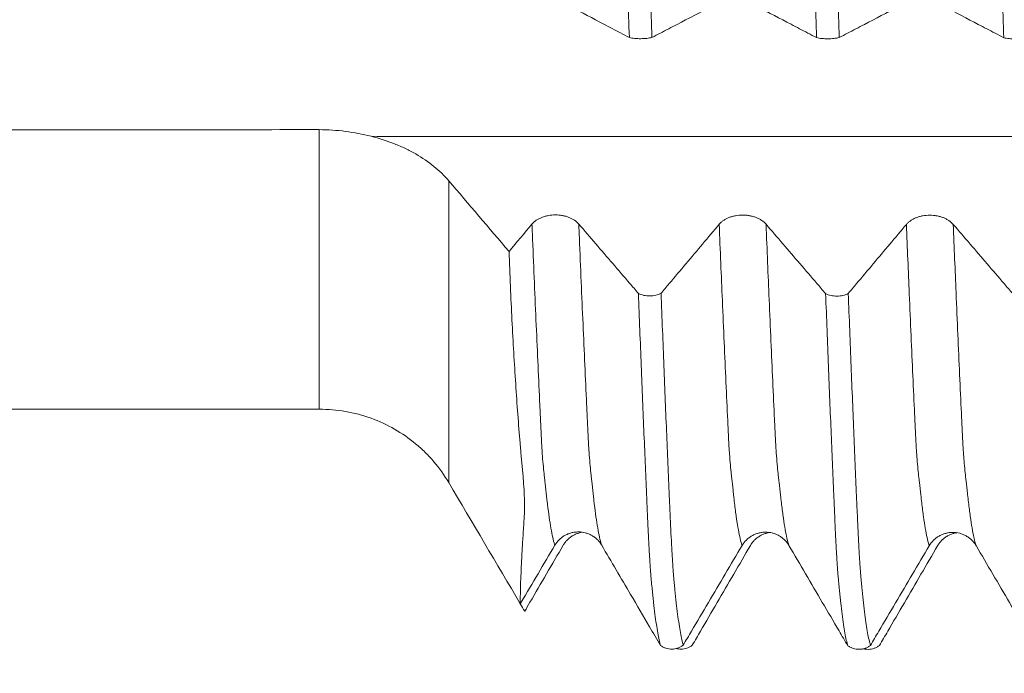
# Model space of a CAD drawing. Units: millimetres. Extents: x -42 to 80, y -82 to 36.
# Drawn here: x 38 to 46, y -8 to -3 of the extents above; entities that cross this region are included whole.
import ezdxf

# ---------------------------------------------------------------- set-up
doc = ezdxf.new("R2010")
doc.units = ezdxf.units.MM
for name, color, linetype in [('1', 4, 'Continuous'), ('2', 7, 'Continuous'), ('SK2', 7, 'Continuous')]:
    doc.layers.add(name, color=color, linetype=linetype)
doc.styles.add('iso_b_vert', font='simplex.shx')
doc.dimstyles.get("Standard").update_dxf_attribs({"dimtxt": 0.18, "dimasz": 0.18, "dimexe": 0.18, "dimexo": 0.0625, "dimgap": 0.09, "dimtad": 1, "dimzin": 0, "dimdsep": 52, "dimtxsty": 'Standard', "dimcen": 0.09, "dimadec": 0, "dimazin": 0, "dimtfac": 1, "dimtdec": 4, "dimtofl": 0, "dimtmove": 0, "dimatfit": 3, "dimfxl": 1, "dimtolj": 1, "dimtzin": 0, "dimarcsym": 0})

# ---------------------------------------------------------------- blocks, each defined once
blk = doc.blocks.new('_U3')
at = {"layer": 'SK2', "lineweight": 13}
for p, q in [((18, -7.4375), (18, -39.59623)), ((58, -9.68373), (58, -39.59623)), ((58, -37.59623), (18, -37.59623))]:
    blk.add_line(p, q, dxfattribs=at)
at = {"layer": 'SK2', "lineweight": 18}
for points in [[(18, -37.59623), (21.499998, -37.135446), (21.500002, -38.057014)], [(58, -37.59623), (54.500002, -38.057014), (54.499998, -37.135446)]]:
    blk.add_solid(points, dxfattribs=at)
at = {"layer": 'SK2', "lineweight": 18, "insert": (36.209229, -36.711115), "char_height": 3, "attachment_point": 7, "line_spacing_factor": 1.084337, "style": 'iso_b_vert'}
blk.add_mtext('\\W0.7361;40', dxfattribs=at)
blk = doc.blocks.new('_U4')
at = {"layer": '2', "lineweight": 13}
for p, q in [((24, -1.5875), (24, -28.59623)), ((58, -9.68373), (58, -28.59623)), ((58, -26.59623), (24, -26.59623))]:
    blk.add_line(p, q, dxfattribs=at)
at = {"layer": '2', "lineweight": 18}
for points in [[(24, -26.59623), (27.499998, -26.135446), (27.500002, -27.057014)], [(58, -26.59623), (54.500002, -27.057014), (54.499998, -26.135446)]]:
    blk.add_solid(points, dxfattribs=at)
at = {"layer": '2', "lineweight": 18, "insert": (39.209229, -25.711115), "char_height": 3, "attachment_point": 7, "line_spacing_factor": 1.084337, "style": 'iso_b_vert'}
blk.add_mtext('\\W0.7167;34', dxfattribs=at)

msp = doc.modelspace()

# ---------------------------------------------------------------- linework, layer by layer
at = {"layer": '1', "lineweight": 13}
for p, q in [((40.0103, -5.8002), (40.0103, -3.5595)), ((41.0495, -3.9688), (41.0495, -6.3876))]:
    msp.add_line(p, q, dxfattribs=at)
at = {"layer": '1', "lineweight": 18}
for points, knots in [([(42.4968, -2.8214), (42.493, -2.7086), (42.4893, -2.5951), (42.4818, -2.3667), (42.4743, -2.1369), (42.4668, -1.9042), (42.4593, -1.6701), (42.4556, -1.5523), (42.4481, -1.3159), (42.4444, -1.1973), (42.4372, -0.9591), (42.4336, -0.8397), (42.4281, -0.6597), (42.4262, -0.5996), (42.4235, -0.5094), (42.4225, -0.4792), (42.4205, -0.4188), (42.4196, -0.3885), (42.4169, -0.2971), (42.4152, -0.2357), (42.4124, -0.1427), (42.4114, -0.1115), (42.4094, -0.0492), (42.4084, -0.0181), (42.4056, 0.0747), (42.4038, 0.1361), (42.4003, 0.2582), (42.3985, 0.3188), (42.3957, 0.409), (42.3948, 0.4389), (42.3931, 0.4987), (42.3924, 0.5286), (42.3906, 0.5882), (42.3896, 0.6179), (42.3878, 0.6775), (42.3869, 0.7072), (42.3824, 0.8558), (42.3788, 0.9743), (42.3715, 1.2106), (42.3679, 1.3284), (42.3605, 1.5632), (42.3568, 1.68), (42.3494, 1.9121), (42.3457, 2.0274), (42.3345, 2.3713), (42.3271, 2.5977), (42.3197, 2.8213)], [0, 0, 0, 0, 0.0625, 0.0625, 0.125, 0.1875, 0.1875, 0.25, 0.25, 0.3125, 0.3125, 0.375, 0.375, 0.40625, 0.40625, 0.421875, 0.421875, 0.4375, 0.4375, 0.46875, 0.46875, 0.484375, 0.484375, 0.5, 0.5, 0.53125, 0.53125, 0.5625, 0.5625, 0.578125, 0.578125, 0.59375, 0.59375, 0.609375, 0.609375, 0.625, 0.625, 0.6875, 0.6875, 0.75, 0.75, 0.8125, 0.8125, 0.875, 0.875, 1, 1, 1, 1]), ([(42.5012, 2.8206), (42.505, 2.7078), (42.5087, 2.5942), (42.5163, 2.3657), (42.5238, 2.1358), (42.5312, 1.903), (42.5387, 1.6688), (42.5424, 1.551), (42.5498, 1.3145), (42.5535, 1.1959), (42.5609, 0.9576), (42.5645, 0.8381), (42.5691, 0.6881), (42.57, 0.6581), (42.5718, 0.598), (42.5727, 0.5679), (42.5745, 0.5077), (42.5755, 0.4775), (42.5772, 0.4171), (42.5782, 0.3868), (42.58, 0.3258), (42.5809, 0.2952), (42.5828, 0.2337), (42.5837, 0.2028), (42.5856, 0.1408), (42.5866, 0.1095), (42.5884, 0.0473), (42.5893, 0.0163), (42.592, -0.0765), (42.5938, -0.1379), (42.5975, -0.2597), (42.5994, -0.3202), (42.6016, -0.3953), (42.6021, -0.4103), (42.603, -0.4403), (42.6035, -0.4552), (42.6049, -0.5), (42.6057, -0.5298), (42.6084, -0.6191), (42.6102, -0.6786), (42.6192, -0.9756), (42.6265, -1.2117), (42.6376, -1.5637), (42.6412, -1.6803), (42.6486, -1.9122), (42.6523, -2.0275), (42.6634, -2.371), (42.6708, -2.5973), (42.6783, -2.8207)], [0, 0, 0, 0, 0.0625, 0.0625, 0.125, 0.1875, 0.1875, 0.25, 0.25, 0.3125, 0.3125, 0.375, 0.375, 0.390625, 0.390625, 0.40625, 0.40625, 0.421875, 0.421875, 0.4375, 0.4375, 0.453125, 0.453125, 0.46875, 0.46875, 0.484375, 0.484375, 0.5, 0.5, 0.53125, 0.53125, 0.5625, 0.5625, 0.570312, 0.570312, 0.578125, 0.578125, 0.59375, 0.59375, 0.625, 0.625, 0.75, 0.75, 0.8125, 0.8125, 0.875, 0.875, 1, 1, 1, 1]), ([(43.9968, -2.8221), (43.993, -2.7093), (43.9893, -2.5956), (43.9817, -2.3669), (43.978, -2.2519), (43.9705, -2.0203), (43.9667, -1.9039), (43.9593, -1.6695), (43.9556, -1.5516), (43.9482, -1.3149), (43.9446, -1.1962), (43.9372, -0.9578), (43.9333, -0.8381), (43.9289, -0.688), (43.9279, -0.6579), (43.9261, -0.5978), (43.9252, -0.5677), (43.9233, -0.5074), (43.9224, -0.4773), (43.9205, -0.4168), (43.9194, -0.3864), (43.9182, -0.3406), (43.9177, -0.3254), (43.9169, -0.2947), (43.9163, -0.2794), (43.9149, -0.2332), (43.914, -0.2023), (43.9122, -0.1402), (43.9113, -0.109), (43.9095, -0.0467), (43.9085, -0.0157), (43.9057, 0.0771), (43.9038, 0.1384), (43.9001, 0.2603), (43.8982, 0.3208), (43.8956, 0.411), (43.8949, 0.441), (43.8931, 0.5007), (43.892, 0.5305), (43.8909, 0.5752), (43.8906, 0.5901), (43.8898, 0.6199), (43.8894, 0.6348), (43.8878, 0.6794), (43.8867, 0.7091), (43.8817, 0.8575), (43.8783, 0.976), (43.8713, 1.2123), (43.8677, 1.33), (43.8568, 1.6821), (43.8495, 1.9141), (43.8347, 2.3723), (43.8271, 2.5986), (43.8196, 2.822)], [0, 0, 0, 0, 0.0625, 0.0625, 0.125, 0.125, 0.1875, 0.1875, 0.25, 0.25, 0.3125, 0.3125, 0.375, 0.375, 0.390625, 0.390625, 0.40625, 0.40625, 0.421875, 0.421875, 0.4375, 0.4375, 0.445312, 0.445312, 0.453125, 0.453125, 0.46875, 0.46875, 0.484375, 0.484375, 0.5, 0.5, 0.53125, 0.53125, 0.5625, 0.5625, 0.578125, 0.578125, 0.59375, 0.59375, 0.601562, 0.601562, 0.609375, 0.609375, 0.625, 0.625, 0.6875, 0.6875, 0.75, 0.75, 0.875, 0.875, 1, 1, 1, 1]), ([(44.0012, 2.8213), (44.005, 2.7085), (44.0087, 2.5949), (44.0162, 2.3663), (44.0238, 2.1363), (44.0312, 1.9035), (44.0387, 1.6692), (44.0424, 1.5513), (44.0535, 1.1966), (44.0608, 0.9583), (44.07, 0.6581), (44.0719, 0.598), (44.0744, 0.5077), (44.0754, 0.4776), (44.0768, 0.4322), (44.0772, 0.4171), (44.0782, 0.3867), (44.0787, 0.3715), (44.0811, 0.2952), (44.0828, 0.2337), (44.0856, 0.1407), (44.0865, 0.1094), (44.0884, 0.0472), (44.0893, 0.0161), (44.0921, -0.0766), (44.0939, -0.138), (44.0975, -0.2599), (44.0994, -0.3204), (44.1021, -0.4106), (44.103, -0.4405), (44.1044, -0.4853), (44.1048, -0.5002), (44.1057, -0.53), (44.1061, -0.5449), (44.1074, -0.5896), (44.1084, -0.6194), (44.1102, -0.6789), (44.1111, -0.7086), (44.1156, -0.8571), (44.1193, -0.9755), (44.1265, -1.2117), (44.1302, -1.3294), (44.1375, -1.5641), (44.1412, -1.6808), (44.1486, -1.9127), (44.1524, -2.028), (44.1635, -2.3716), (44.1709, -2.5979), (44.1784, -2.8214)], [0, 0, 0, 0, 0.0625, 0.0625, 0.125, 0.1875, 0.1875, 0.25, 0.25, 0.375, 0.375, 0.40625, 0.40625, 0.421875, 0.421875, 0.429687, 0.429687, 0.4375, 0.4375, 0.46875, 0.46875, 0.484375, 0.484375, 0.5, 0.5, 0.53125, 0.53125, 0.5625, 0.5625, 0.578125, 0.578125, 0.585937, 0.585937, 0.59375, 0.59375, 0.609375, 0.609375, 0.625, 0.625, 0.6875, 0.6875, 0.75, 0.75, 0.8125, 0.8125, 0.875, 0.875, 1, 1, 1, 1]), ([(45.4968, -2.8228), (45.493, -2.71), (45.4892, -2.5963), (45.4817, -2.3677), (45.4779, -2.2527), (45.4705, -2.0212), (45.4668, -1.9048), (45.4594, -1.6705), (45.4556, -1.5526), (45.4482, -1.316), (45.4445, -1.1973), (45.4371, -0.9589), (45.4333, -0.8393), (45.4289, -0.6892), (45.428, -0.6592), (45.4262, -0.599), (45.4253, -0.569), (45.4235, -0.5087), (45.4225, -0.4786), (45.4205, -0.4181), (45.4195, -0.3877), (45.4168, -0.2962), (45.415, -0.2347), (45.4123, -0.1417), (45.4113, -0.1104), (45.4094, -0.0481), (45.4085, -0.0171), (45.4057, 0.0757), (45.4038, 0.1372), (45.4002, 0.2592), (45.3985, 0.3198), (45.3961, 0.395), (45.3956, 0.41), (45.3947, 0.44), (45.3944, 0.4549), (45.3935, 0.4848), (45.3931, 0.4998), (45.3923, 0.5296), (45.3919, 0.5445), (45.3906, 0.5892), (45.3896, 0.619), (45.3877, 0.6785), (45.3869, 0.7083), (45.3826, 0.857), (45.3789, 0.9755), (45.3716, 1.2118), (45.3679, 1.3296), (45.3605, 1.5645), (45.3568, 1.6813), (45.3494, 1.9134), (45.3457, 2.0287), (45.3346, 2.3727), (45.3271, 2.5991), (45.3197, 2.8227)], [0, 0, 0, 0, 0.0625, 0.0625, 0.125, 0.125, 0.1875, 0.1875, 0.25, 0.25, 0.3125, 0.3125, 0.375, 0.375, 0.390625, 0.390625, 0.40625, 0.40625, 0.421875, 0.421875, 0.4375, 0.4375, 0.46875, 0.46875, 0.484375, 0.484375, 0.5, 0.5, 0.53125, 0.53125, 0.5625, 0.5625, 0.570313, 0.570313, 0.578125, 0.578125, 0.585938, 0.585938, 0.59375, 0.59375, 0.609375, 0.609375, 0.625, 0.625, 0.6875, 0.6875, 0.75, 0.75, 0.8125, 0.8125, 0.875, 0.875, 1, 1, 1, 1]), ([(40.0103, -2.2408), (39.3382, -2.2406), (38.6662, -2.2403), (37.6581, -2.2399), (37.322, -2.2398), (36.65, -2.2395), (36.3139, -2.2394), (35.3058, -2.24), (34.6338, -2.2413), (33.2897, -2.2471), (32.6176, -2.2515), (31.6095, -2.2622), (31.2736, -2.2666), (30.6017, -2.2771), (30.2658, -2.2833), (29.5941, -2.2984), (29.2584, -2.3073), (28.587, -2.3286), (28.2514, -2.341), (27.5805, -2.371), (27.2452, -2.3886), (26.7424, -2.4207), (26.5749, -2.4324), (26.24, -2.4582), (26.0726, -2.4724), (25.738, -2.5041), (25.5706, -2.5216), (25.3203, -2.5516), (25.237, -2.5622), (25.0707, -2.585), (24.9876, -2.5972), (24.8219, -2.6239), (24.7392, -2.6383), (24.6158, -2.6624), (24.5748, -2.6709), (24.4932, -2.6889), (24.4525, -2.6984), (24.3717, -2.719), (24.3315, -2.7301), (24.2717, -2.7485), (24.2519, -2.7549), (24.2127, -2.7685), (24.1933, -2.7757), (24.1552, -2.7911), (24.1364, -2.7993), (24.0999, -2.8173), (24.082, -2.8271), (24.0567, -2.844), (24.0484, -2.8501), (24.0331, -2.8631), (24.0259, -2.8701), (24.0166, -2.8815), (24.0138, -2.8854), (24.0088, -2.8936), (24.0066, -2.8978), (24.0031, -2.9067), (24.0019, -2.9112), (24.0004, -2.9204), (24.0002, -2.9251), (24.001, -2.9343), (24.0019, -2.9389), (24.0048, -2.9478), (24.0067, -2.9522), (24.0112, -2.9605), (24.0139, -2.9645), (24.0197, -2.9722), (24.023, -2.976), (24.0332, -2.9866), (24.0407, -2.9931), (24.0566, -3.0052), (24.065, -3.0109), (24.091, -3.0268), (24.1092, -3.0361), (24.1462, -3.0532), (24.1652, -3.061), (24.2231, -3.0829), (24.2628, -3.0956), (24.3428, -3.1187), (24.383, -3.1291), (24.4639, -3.1485), (24.5045, -3.1574), (24.5861, -3.1742), (24.627, -3.1821), (24.75, -3.2045), (24.8324, -3.2178), (24.9978, -3.2424), (25.0808, -3.2536), (25.2471, -3.2746), (25.3304, -3.2843), (25.5804, -3.3117), (25.7472, -3.3275), (26.0812, -3.3561), (26.2483, -3.3688), (26.5827, -3.3919), (26.7501, -3.4023), (27.2522, -3.4308), (27.5873, -3.4463), (28.2579, -3.4727), (28.5934, -3.4835), (29.2647, -3.5021), (29.6005, -3.5098), (30.2719, -3.5228), (30.6076, -3.5282), (31.2792, -3.5373), (31.6149, -3.541), (32.6223, -3.5503), (33.2939, -3.5541), (34.6371, -3.559), (35.3088, -3.5601), (36.3163, -3.5606), (36.6521, -3.5606), (37.3237, -3.5603), (37.6596, -3.5602), (38.667, -3.5599), (39.3387, -3.5596), (40.0103, -3.5595)], [0, 0, 0, 0, 0.0625, 0.0625, 0.09375, 0.09375, 0.125, 0.125, 0.1875, 0.1875, 0.25, 0.25, 0.28125, 0.28125, 0.3125, 0.3125, 0.34375, 0.34375, 0.375, 0.375, 0.40625, 0.40625, 0.421875, 0.421875, 0.4375, 0.4375, 0.453125, 0.453125, 0.460937, 0.460937, 0.46875, 0.46875, 0.476562, 0.476562, 0.480469, 0.480469, 0.484375, 0.484375, 0.488281, 0.488281, 0.490234, 0.490234, 0.492187, 0.492187, 0.494141, 0.494141, 0.496094, 0.496094, 0.49707, 0.49707, 0.498047, 0.498047, 0.498535, 0.498535, 0.499023, 0.499023, 0.499512, 0.499512, 0.5, 0.5, 0.500488, 0.500488, 0.500977, 0.500977, 0.501465, 0.501465, 0.501953, 0.501953, 0.50293, 0.50293, 0.503906, 0.503906, 0.505859, 0.505859, 0.507812, 0.507812, 0.511719, 0.511719, 0.515625, 0.515625, 0.519531, 0.519531, 0.523437, 0.523437, 0.53125, 0.53125, 0.539062, 0.539062, 0.546875, 0.546875, 0.5625, 0.5625, 0.578125, 0.578125, 0.59375, 0.59375, 0.625, 0.625, 0.65625, 0.65625, 0.6875, 0.6875, 0.71875, 0.71875, 0.75, 0.75, 0.8125, 0.8125, 0.875, 0.875, 0.90625, 0.90625, 0.9375, 0.9375, 1, 1, 1, 1]), ([(42.0253, -2.5736), (42.1145, -2.6205), (42.2038, -2.6674), (42.3376, -2.7378), (42.3823, -2.7612), (42.4502, -2.7969), (42.4735, -2.8091), (42.4968, -2.8214)], [0, 0, 0, 0, 0.567927, 0.567927, 0.851891, 0.851891, 1, 1, 1, 1]), ([(42.6783, -2.8207), (42.7006, -2.809), (42.7229, -2.7974), (42.7901, -2.7623), (42.8351, -2.7388), (42.9701, -2.6684), (43.06, -2.6215), (43.15, -2.5745)], [0, 0, 0, 0, 0.141657, 0.141657, 0.427771, 0.427771, 1, 1, 1, 1]), ([(43.5253, -2.5744), (43.6145, -2.6213), (43.7038, -2.6682), (43.8376, -2.7385), (43.8823, -2.762), (43.9502, -2.7977), (43.9735, -2.8099), (43.9968, -2.8221)], [0, 0, 0, 0, 0.567877, 0.567877, 0.851816, 0.851816, 1, 1, 1, 1]), ([(44.1784, -2.8214), (44.2006, -2.8098), (44.2229, -2.7982), (44.2901, -2.7631), (44.3351, -2.7396), (44.4701, -2.6692), (44.56, -2.6222), (44.65, -2.5753)], [0, 0, 0, 0, 0.141553, 0.141553, 0.427702, 0.427702, 1, 1, 1, 1]), ([(45.0253, -2.5751), (45.1145, -2.622), (45.2038, -2.6689), (45.3377, -2.7392), (45.3823, -2.7627), (45.4502, -2.7984), (45.4735, -2.8106), (45.4968, -2.8228)], [0, 0, 0, 0, 0.567938, 0.567938, 0.851907, 0.851907, 1, 1, 1, 1]), ([(42.6783, -2.8207), (42.6719, -2.8222), (42.6651, -2.8235), (42.6509, -2.8259), (42.6435, -2.8269), (42.6281, -2.8285), (42.6201, -2.8291), (42.6042, -2.83), (42.5961, -2.8302), (42.5798, -2.8303), (42.5716, -2.8301), (42.5556, -2.8294), (42.5477, -2.8288), (42.5322, -2.8273), (42.5246, -2.8264), (42.5102, -2.8241), (42.5033, -2.8228), (42.4968, -2.8214)], [0, 0, 0, 0, 0.125, 0.125, 0.25, 0.25, 0.375, 0.375, 0.5, 0.5, 0.625, 0.625, 0.75, 0.75, 0.875, 0.875, 1, 1, 1, 1]), ([(44.1784, -2.8214), (44.1719, -2.8229), (44.1651, -2.8243), (44.1509, -2.8266), (44.1435, -2.8276), (44.1281, -2.8293), (44.1202, -2.8299), (44.1043, -2.8307), (44.0962, -2.831), (44.0799, -2.831), (44.0717, -2.8309), (44.0556, -2.8301), (44.0478, -2.8296), (44.0322, -2.8281), (44.0246, -2.8271), (44.0102, -2.8249), (44.0034, -2.8236), (43.9968, -2.8221)], [0, 0, 0, 0, 0.125, 0.125, 0.25, 0.25, 0.375, 0.375, 0.5, 0.5, 0.625, 0.625, 0.75, 0.75, 0.875, 0.875, 1, 1, 1, 1]), ([(45.6784, -2.8221), (45.672, -2.8236), (45.6651, -2.8249), (45.6509, -2.8273), (45.6435, -2.8283), (45.6281, -2.8299), (45.6202, -2.8306), (45.6042, -2.8314), (45.5962, -2.8317), (45.5799, -2.8317), (45.5716, -2.8316), (45.5556, -2.8308), (45.5477, -2.8303), (45.5322, -2.8288), (45.5246, -2.8278), (45.5102, -2.8256), (45.5033, -2.8243), (45.4968, -2.8228)], [0, 0, 0, 0, 0.125, 0.125, 0.25, 0.25, 0.375, 0.375, 0.5, 0.5, 0.625, 0.625, 0.75, 0.75, 0.875, 0.875, 1, 1, 1, 1]), ([(40.0103, -3.5595), (40.0822, -3.5594), (40.1528, -3.5643), (40.292, -3.5826), (40.3604, -3.5961), (40.4277, -3.613)], [0, 0, 0, 0, 0.5, 0.5, 1, 1, 1, 1]), ([(40.4277, -3.613), (40.4933, -3.6295), (40.5558, -3.6496), (40.6451, -3.6849), (40.6741, -3.6976), (40.7165, -3.7179), (40.7305, -3.7249), (40.758, -3.7393), (40.7716, -3.7467), (40.8382, -3.7849), (40.9354, -3.8513), (41.0146, -3.9279), (41.0495, -3.9688)], [0, 0, 0, 0, 0.25, 0.25, 0.375, 0.375, 0.4375, 0.4375, 0.5, 0.5, 0.75, 1, 1, 1, 1]), ([(42.092, -4.3163), (42.0824, -4.3051), (42.0709, -4.295), (42.0509, -4.2815), (42.0437, -4.2772), (42.0286, -4.2694), (42.013, -4.2623), (41.996, -4.2566), (41.9784, -4.2517), (41.9694, -4.2496), (41.9512, -4.2463), (41.9419, -4.245), (41.9232, -4.2433), (41.9137, -4.2429), (41.8851, -4.2429), (41.8664, -4.2446), (41.8389, -4.2496), (41.8299, -4.2517), (41.8124, -4.2566), (41.804, -4.2595), (41.7877, -4.2659), (41.7798, -4.2695), (41.7647, -4.2774), (41.7506, -4.2859), (41.7382, -4.2955), (41.7267, -4.3057), (41.7215, -4.3111), (41.7167, -4.3168)], [0, 0, 0, 0, 0.125, 0.125, 0.1875, 0.1875, 0.25, 0.3125, 0.3125, 0.375, 0.375, 0.4375, 0.4375, 0.5, 0.5, 0.625, 0.625, 0.6875, 0.6875, 0.75, 0.75, 0.8125, 0.8125, 0.875, 0.9375, 0.9375, 1, 1, 1, 1]), ([(43.592, -4.3174), (43.5824, -4.3063), (43.5709, -4.2962), (43.5509, -4.2826), (43.5437, -4.2783), (43.5286, -4.2705), (43.5129, -4.2634), (43.496, -4.2578), (43.4784, -4.2528), (43.4694, -4.2507), (43.4512, -4.2474), (43.4419, -4.2462), (43.4232, -4.2445), (43.4137, -4.244), (43.3851, -4.244), (43.3664, -4.2457), (43.3389, -4.2507), (43.3298, -4.2528), (43.3124, -4.2578), (43.304, -4.2606), (43.2877, -4.267), (43.2798, -4.2706), (43.2647, -4.2785), (43.2505, -4.287), (43.2382, -4.2966), (43.2267, -4.3068), (43.2215, -4.3123), (43.2167, -4.3179)], [0, 0, 0, 0, 0.125, 0.125, 0.1875, 0.1875, 0.25, 0.3125, 0.3125, 0.375, 0.375, 0.4375, 0.4375, 0.5, 0.5, 0.625, 0.625, 0.6875, 0.6875, 0.75, 0.75, 0.8125, 0.8125, 0.875, 0.9375, 0.9375, 1, 1, 1, 1]), ([(45.092, -4.3186), (45.0824, -4.3074), (45.0709, -4.2974), (45.0509, -4.2838), (45.0437, -4.2795), (45.0286, -4.2717), (45.0129, -4.2646), (44.996, -4.2589), (44.9784, -4.254), (44.9694, -4.2519), (44.9512, -4.2486), (44.9419, -4.2473), (44.9232, -4.2456), (44.9137, -4.2452), (44.8851, -4.2452), (44.8664, -4.2469), (44.8389, -4.2519), (44.8298, -4.254), (44.8124, -4.2589), (44.804, -4.2618), (44.7877, -4.2682), (44.7798, -4.2718), (44.7647, -4.2797), (44.7505, -4.2882), (44.7382, -4.2978), (44.7267, -4.308), (44.7215, -4.3134), (44.7167, -4.319)], [0, 0, 0, 0, 0.125, 0.125, 0.1875, 0.1875, 0.25, 0.3125, 0.3125, 0.375, 0.375, 0.4375, 0.4375, 0.5, 0.5, 0.625, 0.625, 0.6875, 0.6875, 0.75, 0.75, 0.8125, 0.8125, 0.875, 0.9375, 0.9375, 1, 1, 1, 1]), ([(42.5696, -4.8726), (42.546, -4.8451), (42.5225, -4.8177), (42.4537, -4.7376), (42.4085, -4.6849), (42.2729, -4.5269), (42.1825, -4.4216), (42.092, -4.3163)], [0, 0, 0, 0, 0.148, 0.148, 0.432, 0.432, 1, 1, 1, 1]), ([(43.2167, -4.3179), (43.128, -4.4234), (43.0392, -4.529), (42.906, -4.6872), (42.8616, -4.74), (42.7952, -4.8188), (42.7732, -4.8448), (42.7513, -4.8709)], [0, 0, 0, 0, 0.572393, 0.572393, 0.858589, 0.858589, 1, 1, 1, 1]), ([(44.0696, -4.8738), (44.0461, -4.8464), (44.0225, -4.8189), (43.9537, -4.7387), (43.9085, -4.6861), (43.7729, -4.5281), (43.6825, -4.4228), (43.592, -4.3174)], [0, 0, 0, 0, 0.148158, 0.148158, 0.432106, 0.432106, 1, 1, 1, 1]), ([(44.7167, -4.319), (44.628, -4.4246), (44.5392, -4.5301), (44.406, -4.6884), (44.3616, -4.7411), (44.2952, -4.82), (44.2732, -4.8461), (44.2512, -4.8722)], [0, 0, 0, 0, 0.572243, 0.572243, 0.858364, 0.858364, 1, 1, 1, 1]), ([(45.5697, -4.8751), (45.5461, -4.8476), (45.5225, -4.8201), (45.4537, -4.7399), (45.4085, -4.6872), (45.2729, -4.5293), (45.1825, -4.4239), (45.092, -4.3186)], [0, 0, 0, 0, 0.14824, 0.14824, 0.43216, 0.43216, 1, 1, 1, 1]), ([(41.6231, -7.3601), (41.6226, -7.3243), (41.6232, -7.2796), (41.6262, -7.1724), (41.6288, -7.1099), (41.6341, -7.0029), (41.6361, -6.965), (41.6395, -6.9048), (41.6408, -6.8842), (41.6433, -6.8418), (41.6446, -6.8201), (41.6474, -6.7755), (41.6488, -6.7527), (41.6511, -6.7178), (41.6519, -6.7061), (41.6534, -6.6824), (41.6542, -6.6703), (41.6573, -6.6083), (41.6573, -6.5529), (41.6539, -6.4617), (41.6522, -6.4299), (41.6487, -6.3801), (41.6474, -6.3632), (41.6445, -6.3286), (41.6429, -6.3109), (41.6395, -6.2751), (41.6378, -6.2571), (41.6345, -6.2208), (41.6295, -6.166), (41.6247, -6.1101), (41.6152, -5.9969), (41.609, -5.9195), (41.5972, -5.7608), (41.5915, -5.6799), (41.5752, -5.4327), (41.5555, -5.0909), (41.5396, -4.7248), (41.5326, -4.5356)], [0, 0, 0, 0, 0.125, 0.125, 0.25, 0.25, 0.3125, 0.3125, 0.34375, 0.34375, 0.375, 0.375, 0.40625, 0.40625, 0.421875, 0.421875, 0.4375, 0.4375, 0.5, 0.5, 0.53125, 0.53125, 0.546875, 0.546875, 0.5625, 0.5625, 0.578125, 0.578125, 0.59375, 0.625, 0.625, 0.6875, 0.6875, 0.75, 0.75, 0.875, 1, 1, 1, 1]), ([(42.5696, -4.8726), (42.5827, -4.8792), (42.5971, -4.8842), (42.6284, -4.8911), (42.6444, -4.8927), (42.669, -4.8925), (42.6772, -4.892), (42.6931, -4.89), (42.701, -4.8886), (42.7164, -4.8849), (42.7239, -4.8827), (42.7381, -4.8774), (42.7449, -4.8743), (42.7513, -4.8709)], [0, 0, 0, 0, 0.25, 0.25, 0.5, 0.5, 0.625, 0.625, 0.75, 0.75, 0.875, 0.875, 1, 1, 1, 1]), ([(42.7467, -7.6943), (42.743, -7.6813), (42.7393, -7.6663), (42.7318, -7.6323), (42.7244, -7.5943), (42.7169, -7.5483), (42.7094, -7.4982), (42.7057, -7.4712), (42.6982, -7.4132), (42.6945, -7.3822), (42.6889, -7.333), (42.6871, -7.3161), (42.6834, -7.2813), (42.6819, -7.2636), (42.6781, -7.2268), (42.676, -7.2077), (42.6734, -7.179), (42.6725, -7.1693), (42.6711, -7.154), (42.6706, -7.1488), (42.6696, -7.1381), (42.669, -7.1325), (42.6674, -7.1154), (42.6667, -7.1038), (42.6651, -7.079), (42.6641, -7.066), (42.6622, -7.0388), (42.6613, -7.0246), (42.6595, -6.9952), (42.6585, -6.9801), (42.6558, -6.9332), (42.6538, -6.9), (42.6501, -6.8303), (42.6484, -6.7937), (42.6456, -6.7359), (42.6447, -6.7162), (42.6431, -6.6763), (42.6422, -6.656), (42.6397, -6.5952), (42.6378, -6.5542), (42.6323, -6.4301), (42.6287, -6.3459), (42.6215, -6.1745), (42.6179, -6.0873), (42.6105, -5.9098), (42.6069, -5.8197), (42.5995, -5.6371), (42.5958, -5.5446), (42.5846, -5.263), (42.577, -5.0703), (42.5696, -4.8726)], [0, 0, 0, 0, 0.0625, 0.0625, 0.125, 0.1875, 0.1875, 0.25, 0.25, 0.3125, 0.3125, 0.34375, 0.34375, 0.375, 0.375, 0.40625, 0.40625, 0.421875, 0.421875, 0.429688, 0.429688, 0.4375, 0.4375, 0.453125, 0.453125, 0.46875, 0.46875, 0.484375, 0.484375, 0.5, 0.5, 0.53125, 0.53125, 0.5625, 0.5625, 0.578125, 0.578125, 0.59375, 0.59375, 0.625, 0.625, 0.6875, 0.6875, 0.75, 0.75, 0.8125, 0.8125, 0.875, 0.875, 1, 1, 1, 1]), ([(42.7513, -4.8709), (42.7551, -4.9707), (42.7588, -5.0693), (42.7662, -5.2639), (42.77, -5.3599), (42.7774, -5.5494), (42.7811, -5.6428), (42.7886, -5.8269), (42.7924, -5.9178), (42.8035, -6.1856), (42.8109, -6.3581), (42.819, -6.5457), (42.8199, -6.5665), (42.8218, -6.6077), (42.8228, -6.6283), (42.8245, -6.6693), (42.8254, -6.6897), (42.8272, -6.7299), (42.8282, -6.7496), (42.831, -6.8072), (42.8328, -6.8439), (42.8356, -6.8962), (42.8365, -6.9132), (42.8384, -6.9461), (42.8393, -6.962), (42.8421, -7.0078), (42.8439, -7.0361), (42.8465, -7.0754), (42.8474, -7.0879), (42.8493, -7.1117), (42.8503, -7.123), (42.8521, -7.1446), (42.853, -7.1549), (42.8548, -7.1745), (42.8557, -7.184), (42.8584, -7.2125), (42.8602, -7.231), (42.8656, -7.2852), (42.8692, -7.3194), (42.8765, -7.3841), (42.8802, -7.4146), (42.8875, -7.4718), (42.8912, -7.4984), (42.8986, -7.5477), (42.9023, -7.5704), (42.9135, -7.6326), (42.9208, -7.6663), (42.9283, -7.692)], [0, 0, 0, 0, 0.0625, 0.0625, 0.125, 0.125, 0.1875, 0.1875, 0.25, 0.25, 0.375, 0.375, 0.390625, 0.390625, 0.40625, 0.40625, 0.421875, 0.421875, 0.4375, 0.4375, 0.46875, 0.46875, 0.484375, 0.484375, 0.5, 0.5, 0.53125, 0.53125, 0.546875, 0.546875, 0.5625, 0.5625, 0.578125, 0.578125, 0.59375, 0.59375, 0.625, 0.625, 0.6875, 0.6875, 0.75, 0.75, 0.8125, 0.8125, 0.875, 0.875, 1, 1, 1, 1]), ([(44.0696, -4.8738), (44.0828, -4.8804), (44.0972, -4.8854), (44.1284, -4.8923), (44.1444, -4.8939), (44.169, -4.8937), (44.1771, -4.8932), (44.1931, -4.8913), (44.2009, -4.8899), (44.2163, -4.8862), (44.2238, -4.8839), (44.238, -4.8786), (44.2447, -4.8756), (44.2512, -4.8722)], [0, 0, 0, 0, 0.25, 0.25, 0.5, 0.5, 0.625, 0.625, 0.75, 0.75, 0.875, 0.875, 1, 1, 1, 1]), ([(44.2469, -7.6963), (44.2431, -7.6832), (44.2392, -7.6682), (44.2317, -7.6341), (44.2279, -7.6151), (44.2205, -7.5731), (44.2167, -7.5501), (44.2093, -7.5), (44.2056, -7.473), (44.1981, -7.415), (44.1944, -7.3842), (44.189, -7.3349), (44.1871, -7.318), (44.1834, -7.2831), (44.1815, -7.2651), (44.1787, -7.2375), (44.1779, -7.2283), (44.1762, -7.2097), (44.1753, -7.2002), (44.1738, -7.1857), (44.1733, -7.1808), (44.1724, -7.1709), (44.172, -7.1659), (44.1706, -7.1507), (44.1695, -7.14), (44.1677, -7.1174), (44.1668, -7.1056), (44.1651, -7.0808), (44.1641, -7.0678), (44.1623, -7.0407), (44.1613, -7.0265), (44.1595, -6.9971), (44.1585, -6.9819), (44.1557, -6.935), (44.1539, -6.9019), (44.1512, -6.8496), (44.1502, -6.8317), (44.1483, -6.7949), (44.1473, -6.7759), (44.146, -6.7472), (44.1456, -6.7375), (44.1448, -6.718), (44.1444, -6.708), (44.1431, -6.678), (44.1423, -6.6578), (44.1396, -6.5968), (44.1378, -6.5559), (44.1288, -6.3491), (44.1215, -6.1776), (44.1104, -5.9112), (44.1068, -5.8211), (44.0994, -5.6385), (44.0957, -5.5459), (44.0846, -5.2644), (44.0772, -5.0716), (44.0696, -4.8738)], [0, 0, 0, 0, 0.0625, 0.0625, 0.125, 0.125, 0.1875, 0.1875, 0.25, 0.25, 0.3125, 0.3125, 0.34375, 0.34375, 0.375, 0.375, 0.390625, 0.390625, 0.40625, 0.40625, 0.414062, 0.414062, 0.421875, 0.421875, 0.4375, 0.4375, 0.453125, 0.453125, 0.46875, 0.46875, 0.484375, 0.484375, 0.5, 0.5, 0.53125, 0.53125, 0.546875, 0.546875, 0.5625, 0.5625, 0.570312, 0.570312, 0.578125, 0.578125, 0.59375, 0.59375, 0.625, 0.625, 0.75, 0.75, 0.8125, 0.8125, 0.875, 0.875, 1, 1, 1, 1]), ([(44.2512, -4.8722), (44.2549, -4.972), (44.2587, -5.0706), (44.2662, -5.2652), (44.2738, -5.4571), (44.2813, -5.6439), (44.2887, -5.8281), (44.2924, -5.919), (44.3035, -6.1869), (44.3109, -6.3595), (44.32, -6.568), (44.3218, -6.6093), (44.3241, -6.6604), (44.3245, -6.6707), (44.3254, -6.691), (44.3259, -6.7012), (44.3272, -6.7313), (44.3284, -6.7508), (44.3301, -6.7893), (44.3309, -6.8083), (44.3326, -6.8451), (44.3336, -6.863), (44.3355, -6.8978), (44.3364, -6.9149), (44.3383, -6.9478), (44.3392, -6.9636), (44.342, -7.0095), (44.3438, -7.0378), (44.3466, -7.0769), (44.3475, -7.0894), (44.3494, -7.1132), (44.3502, -7.1247), (44.3521, -7.1463), (44.353, -7.1565), (44.3547, -7.1763), (44.3556, -7.1859), (44.3575, -7.2047), (44.3584, -7.214), (44.3602, -7.2325), (44.3611, -7.2417), (44.3656, -7.2869), (44.3692, -7.3212), (44.3765, -7.386), (44.3801, -7.4165), (44.3875, -7.4737), (44.3912, -7.5003), (44.3985, -7.5497), (44.4023, -7.5723), (44.4134, -7.6345), (44.4208, -7.6681), (44.4283, -7.6939)], [0, 0, 0, 0, 0.0625, 0.0625, 0.125, 0.1875, 0.1875, 0.25, 0.25, 0.375, 0.375, 0.40625, 0.40625, 0.414063, 0.414063, 0.421875, 0.421875, 0.4375, 0.4375, 0.453125, 0.453125, 0.46875, 0.46875, 0.484375, 0.484375, 0.5, 0.5, 0.53125, 0.53125, 0.546875, 0.546875, 0.5625, 0.5625, 0.578125, 0.578125, 0.59375, 0.59375, 0.609375, 0.609375, 0.625, 0.625, 0.6875, 0.6875, 0.75, 0.75, 0.8125, 0.8125, 0.875, 0.875, 1, 1, 1, 1]), ([(40.0103, -5.8002), (39.3382, -5.8002), (38.6662, -5.8002), (37.6581, -5.8001), (37.322, -5.8001), (36.65, -5.8001), (36.3139, -5.8001), (35.3058, -5.8001), (34.6338, -5.8003), (33.2897, -5.8011), (32.6176, -5.8017), (31.6095, -5.8032), (31.2736, -5.8038), (30.6017, -5.8052), (30.2658, -5.8061), (29.5941, -5.8081), (29.2584, -5.8092), (28.587, -5.8119), (28.2514, -5.8134), (27.5805, -5.817), (27.2452, -5.819), (26.7424, -5.8225), (26.5749, -5.8238), (26.24, -5.8264), (26.0726, -5.8278), (25.738, -5.8307), (25.5706, -5.8323), (25.3203, -5.8347), (25.237, -5.8356), (25.0707, -5.8373), (24.9876, -5.8382), (24.8219, -5.84), (24.7392, -5.8409), (24.6158, -5.8424), (24.5748, -5.8429), (24.4932, -5.8438), (24.4525, -5.8443), (24.3717, -5.8453), (24.3315, -5.8458), (24.2717, -5.8465), (24.2519, -5.8468), (24.2127, -5.8473), (24.1933, -5.8475), (24.1552, -5.848), (24.1364, -5.8482), (24.0999, -5.8487), (24.082, -5.8489), (24.0567, -5.8493), (24.0484, -5.8494), (24.0331, -5.8496), (24.0259, -5.8497), (24.0166, -5.8498), (24.0138, -5.8498), (24.0088, -5.8499), (24.0066, -5.8499), (24.0031, -5.85), (24.0019, -5.85), (24.0004, -5.85), (24.0002, -5.85), (24.001, -5.85), (24.0019, -5.85), (24.0048, -5.8499), (24.0067, -5.8499), (24.0112, -5.8499), (24.0139, -5.8498), (24.0197, -5.8497), (24.023, -5.8497), (24.0332, -5.8496), (24.0407, -5.8495), (24.0566, -5.8493), (24.065, -5.8492), (24.091, -5.8488), (24.1092, -5.8486), (24.1462, -5.8481), (24.1652, -5.8479), (24.2075, -5.8473), (24.2309, -5.847), (24.2545, -5.8467)], [0, 0, 0, 0, 0.122515, 0.122515, 0.183773, 0.183773, 0.24503, 0.24503, 0.367546, 0.367546, 0.490061, 0.490061, 0.551319, 0.551319, 0.612576, 0.612576, 0.673834, 0.673834, 0.735091, 0.735091, 0.796349, 0.796349, 0.826978, 0.826978, 0.857607, 0.857607, 0.888235, 0.888235, 0.90355, 0.90355, 0.918864, 0.918864, 0.934179, 0.934179, 0.941836, 0.941836, 0.949493, 0.949493, 0.95715, 0.95715, 0.960979, 0.960979, 0.964807, 0.964807, 0.968636, 0.968636, 0.972465, 0.972465, 0.974379, 0.974379, 0.976293, 0.976293, 0.97725, 0.97725, 0.978208, 0.978208, 0.979165, 0.979165, 0.980122, 0.980122, 0.981079, 0.981079, 0.982036, 0.982036, 0.982993, 0.982993, 0.98395, 0.98395, 0.985865, 0.985865, 0.987779, 0.987779, 0.991608, 0.991608, 0.995436, 0.995436, 1, 1, 1, 1]), ([(40.0103, -5.8002), (40.0822, -5.8002), (40.1528, -5.8064), (40.292, -5.8307), (40.3604, -5.8488), (40.4277, -5.8732)], [0, 0, 0, 0, 0.5, 0.5, 1, 1, 1, 1]), ([(40.4277, -5.8732), (40.3604, -5.8487), (40.2919, -5.8307), (40.1528, -5.8064), (40.0822, -5.8002), (40.0103, -5.8002)], [0, 0, 0, 0, 0.5, 0.5, 1, 1, 1, 1]), ([(41.0495, -6.3876), (41.0146, -6.3284), (40.975, -6.273), (40.9087, -6.1953), (40.8855, -6.1704), (40.8489, -6.1344), (40.8364, -6.1226), (40.8108, -6.0995), (40.7977, -6.0882), (40.7311, -6.033), (40.6182, -5.9552), (40.4933, -5.8971), (40.4277, -5.8732)], [0, 0, 0, 0, 0.25, 0.25, 0.375, 0.375, 0.4375, 0.4375, 0.5, 0.5, 0.75, 1, 1, 1, 1]), ([(41.9, -6.8908), (41.9095, -6.8746), (41.921, -6.86), (41.941, -6.8403), (41.9482, -6.8341), (41.9632, -6.8228), (41.9788, -6.8125), (41.9957, -6.8042), (42.0133, -6.797), (42.0223, -6.794), (42.0405, -6.7891), (42.0498, -6.7873), (42.0685, -6.7848), (42.078, -6.7842), (42.1066, -6.7841), (42.1253, -6.7864), (42.1528, -6.7936), (42.1619, -6.7966), (42.1793, -6.8037), (42.1878, -6.8077), (42.2041, -6.817), (42.212, -6.8221), (42.2271, -6.8335), (42.2413, -6.8457), (42.2537, -6.8596), (42.2652, -6.8743), (42.2705, -6.8821), (42.2753, -6.8902)], [0, 0, 0, 0, 0.125, 0.125, 0.1875, 0.1875, 0.25, 0.3125, 0.3125, 0.375, 0.375, 0.4375, 0.4375, 0.5, 0.5, 0.625, 0.625, 0.6875, 0.6875, 0.75, 0.75, 0.8125, 0.8125, 0.875, 0.9375, 0.9375, 1, 1, 1, 1]), ([(42.1205, -6.7866), (42.113, -6.7878), (42.1055, -6.7894), (42.0889, -6.7937), (42.0798, -6.7968), (42.0624, -6.8039), (42.054, -6.808), (42.0376, -6.8173), (42.0298, -6.8225), (42.0147, -6.8339), (42.0005, -6.8462), (41.9882, -6.8601), (41.9767, -6.8748), (41.9714, -6.8826), (41.9667, -6.8908)], [0, 0, 0, 0, 0.118945, 0.118945, 0.265787, 0.265787, 0.41263, 0.41263, 0.559472, 0.559472, 0.706315, 0.853157, 0.853157, 1, 1, 1, 1]), ([(43.4, -6.8926), (43.4096, -6.8765), (43.421, -6.8618), (43.441, -6.8422), (43.4482, -6.836), (43.4632, -6.8246), (43.4789, -6.8143), (43.4958, -6.8061), (43.5133, -6.7989), (43.5224, -6.7958), (43.5406, -6.791), (43.5498, -6.7891), (43.5685, -6.7867), (43.5781, -6.786), (43.6066, -6.7859), (43.6253, -6.7883), (43.6528, -6.7954), (43.6619, -6.7984), (43.6794, -6.8055), (43.6878, -6.8096), (43.7042, -6.8188), (43.7121, -6.824), (43.7272, -6.8353), (43.7414, -6.8476), (43.7538, -6.8614), (43.7653, -6.8762), (43.7706, -6.884), (43.7753, -6.8921)], [0, 0, 0, 0, 0.125, 0.125, 0.1875, 0.1875, 0.25, 0.3125, 0.3125, 0.375, 0.375, 0.4375, 0.4375, 0.5, 0.5, 0.625, 0.625, 0.6875, 0.6875, 0.75, 0.75, 0.8125, 0.8125, 0.875, 0.9375, 0.9375, 1, 1, 1, 1]), ([(43.6214, -6.7886), (43.6135, -6.7897), (43.6058, -6.7913), (43.5889, -6.7958), (43.5798, -6.7988), (43.5624, -6.8059), (43.554, -6.81), (43.5376, -6.8193), (43.5298, -6.8245), (43.5147, -6.8359), (43.5005, -6.8482), (43.4882, -6.8621), (43.4767, -6.8769), (43.4714, -6.8847), (43.4667, -6.8928)], [0, 0, 0, 0, 0.122744, 0.122744, 0.268953, 0.268953, 0.415163, 0.415163, 0.561372, 0.561372, 0.707581, 0.853791, 0.853791, 1, 1, 1, 1]), ([(44.9, -6.8946), (44.9096, -6.8784), (44.921, -6.8638), (44.941, -6.8441), (44.9482, -6.8379), (44.9632, -6.8266), (44.9789, -6.8163), (44.9958, -6.808), (45.0133, -6.8008), (45.0224, -6.7978), (45.0406, -6.7929), (45.0498, -6.7911), (45.0685, -6.7886), (45.0781, -6.7879), (45.1066, -6.7878), (45.1253, -6.7902), (45.1528, -6.7973), (45.1619, -6.8004), (45.1794, -6.8074), (45.1878, -6.8115), (45.2042, -6.8207), (45.2121, -6.8259), (45.2272, -6.8373), (45.2414, -6.8495), (45.2538, -6.8634), (45.2653, -6.8781), (45.2706, -6.8859), (45.2753, -6.894)], [0, 0, 0, 0, 0.125, 0.125, 0.1875, 0.1875, 0.25, 0.3125, 0.3125, 0.375, 0.375, 0.4375, 0.4375, 0.5, 0.5, 0.625, 0.625, 0.6875, 0.6875, 0.75, 0.75, 0.8125, 0.8125, 0.875, 0.9375, 0.9375, 1, 1, 1, 1]), ([(45.1213, -6.7905), (45.1135, -6.7917), (45.1058, -6.7933), (45.0889, -6.7977), (45.0798, -6.8007), (45.0624, -6.8079), (45.054, -6.812), (45.0377, -6.8212), (45.0298, -6.8264), (45.0147, -6.8378), (45.0005, -6.8501), (44.9882, -6.864), (44.9767, -6.8788), (44.9715, -6.8866), (44.9667, -6.8947)], [0, 0, 0, 0, 0.122616, 0.122616, 0.268846, 0.268846, 0.415077, 0.415077, 0.561308, 0.561308, 0.707539, 0.853769, 0.853769, 1, 1, 1, 1]), ([(41.6231, -7.3601), (41.6254, -7.3561), (41.6278, -7.3521), (41.7201, -7.1957), (41.81, -7.0432), (41.9, -6.8908)], [0, 0, 0, 0, 0.025391, 0.025391, 1, 1, 1, 1]), ([(41.9667, -6.8908), (41.878, -7.0433), (41.7892, -7.1958), (41.6864, -7.3722), (41.6725, -7.3962), (41.6585, -7.4202)], [0, 0, 0, 0, 0.864133, 0.864133, 1, 1, 1, 1]), ([(42.2753, -6.8902), (42.3526, -7.0222), (42.43, -7.1542), (42.5579, -7.3724), (42.6085, -7.4586), (42.6883, -7.5947), (42.7175, -7.6445), (42.7467, -7.6943)], [0, 0, 0, 0, 0.492323, 0.492323, 0.814131, 0.814131, 1, 1, 1, 1]), ([(42.9283, -7.692), (42.9506, -7.6542), (42.9729, -7.6165), (43.0401, -7.5025), (43.0851, -7.4263), (43.2201, -7.1976), (43.3101, -7.0451), (43.4, -6.8926)], [0, 0, 0, 0, 0.1417, 0.1417, 0.4278, 0.4278, 1, 1, 1, 1]), ([(43.4667, -6.8928), (43.378, -7.0453), (43.2892, -7.1978), (43.156, -7.4265), (43.1116, -7.5027), (43.0452, -7.6166), (43.0232, -7.6544), (43.0012, -7.6921)], [0, 0, 0, 0, 0.57223, 0.57223, 0.858345, 0.858345, 1, 1, 1, 1]), ([(43.7753, -6.8921), (43.8646, -7.0443), (43.9538, -7.1965), (44.0877, -7.4249), (44.1323, -7.501), (44.2003, -7.6168), (44.2236, -7.6566), (44.2469, -7.6963)], [0, 0, 0, 0, 0.567846, 0.567846, 0.851769, 0.851769, 1, 1, 1, 1]), ([(44.4283, -7.6939), (44.4506, -7.6562), (44.4729, -7.6184), (44.5401, -7.5044), (44.5851, -7.4282), (44.7201, -7.1995), (44.8101, -7.047), (44.9, -6.8946)], [0, 0, 0, 0, 0.141715, 0.141715, 0.42781, 0.42781, 1, 1, 1, 1]), ([(44.9667, -6.8947), (44.878, -7.0472), (44.7892, -7.1997), (44.656, -7.4284), (44.6116, -7.5046), (44.5452, -7.6185), (44.5232, -7.6562), (44.5012, -7.6939)], [0, 0, 0, 0, 0.572277, 0.572277, 0.858415, 0.858415, 1, 1, 1, 1]), ([(45.2753, -6.894), (45.3646, -7.0462), (45.4538, -7.1985), (45.5877, -7.4268), (45.6323, -7.5029), (45.7003, -7.6188), (45.7236, -7.6585), (45.7469, -7.6983)], [0, 0, 0, 0, 0.567794, 0.567794, 0.85169, 0.85169, 1, 1, 1, 1]), ([(42.9283, -7.692), (42.9218, -7.6969), (42.915, -7.7013), (42.9008, -7.7089), (42.8934, -7.7121), (42.878, -7.7175), (42.8701, -7.7195), (42.8541, -7.7223), (42.8461, -7.723), (42.8298, -7.7233), (42.8216, -7.7227), (42.8055, -7.7203), (42.7976, -7.7185), (42.7821, -7.7136), (42.7745, -7.7105), (42.7601, -7.7032), (42.7533, -7.699), (42.7467, -7.6943)], [0, 0, 0, 0, 0.125, 0.125, 0.25, 0.25, 0.375, 0.375, 0.5, 0.5, 0.625, 0.625, 0.75, 0.75, 0.875, 0.875, 1, 1, 1, 1]), ([(42.8715, -7.7187), (42.8844, -7.7219), (42.8975, -7.7235), (42.9191, -7.7232), (42.9272, -7.7224), (42.9431, -7.7196), (42.951, -7.7176), (42.9664, -7.7123), (42.9738, -7.709), (42.988, -7.7014), (42.9948, -7.697), (43.0012, -7.6921)], [0, 0, 0, 0, 0.290227, 0.290227, 0.46767, 0.46767, 0.645114, 0.645114, 0.822557, 0.822557, 1, 1, 1, 1]), ([(44.4283, -7.6939), (44.4218, -7.6988), (44.415, -7.7032), (44.4008, -7.7108), (44.3935, -7.7141), (44.3781, -7.7194), (44.3701, -7.7214), (44.3542, -7.7242), (44.3462, -7.725), (44.3299, -7.7252), (44.3216, -7.7246), (44.3056, -7.7223), (44.2978, -7.7205), (44.2823, -7.7156), (44.2747, -7.7125), (44.2603, -7.7052), (44.2534, -7.701), (44.2469, -7.6963)], [0, 0, 0, 0, 0.125, 0.125, 0.25, 0.25, 0.375, 0.375, 0.5, 0.5, 0.625, 0.625, 0.75, 0.75, 0.875, 0.875, 1, 1, 1, 1]), ([(44.3716, -7.7206), (44.3844, -7.7238), (44.3975, -7.7253), (44.419, -7.7251), (44.4272, -7.7243), (44.4431, -7.7215), (44.4509, -7.7195), (44.4664, -7.7142), (44.4738, -7.7109), (44.488, -7.7032), (44.4948, -7.6989), (44.5012, -7.6939)], [0, 0, 0, 0, 0.288935, 0.288935, 0.466701, 0.466701, 0.644468, 0.644468, 0.822234, 0.822234, 1, 1, 1, 1])]:
    msp.add_open_spline(points, degree=3, knots=knots, dxfattribs=at)
at = {"layer": '1', "lineweight": 13}
for points, knots in [([(58, -3.6148), (57.0272, -3.6148), (51.4312, -3.6147), (45.5686, -3.6155), (40.6902, -3.6131), (40.4277, -3.613)], [0, 0, 0, 0, 0.166074, 0.955123, 1, 1, 1, 1]), ([(41.9, -6.8908), (41.8979, -6.8847), (41.8862, -6.8471), (41.8654, -6.748), (41.8462, -6.6076), (41.8355, -6.5153), (41.8326, -6.4883), (41.829, -6.4564), (41.826, -6.4275), (41.8237, -6.4044), (41.8219, -6.3904), (41.8201, -6.3792), (41.8178, -6.3592), (41.8137, -6.324), (41.8077, -6.2624), (41.8017, -6.1909), (41.7976, -6.1361), (41.7953, -6.1031), (41.7929, -6.057), (41.79, -5.9936), (41.7853, -5.8951), (41.7723, -5.6159), (41.7507, -5.1338), (41.7298, -4.6363), (41.7184, -4.3577), (41.7167, -4.3168)], [0, 0, 0, 0, 0.033812, 0.190375, 0.337153, 0.346938, 0.366508, 0.386078, 0.405649, 0.415434, 0.425219, 0.435004, 0.44479, 0.46436, 0.503501, 0.542641, 0.562212, 0.571997, 0.581782, 0.601352, 0.620923, 0.660063, 0.816626, 0.973189, 1, 1, 1, 1]), ([(42.2753, -6.8902), (42.2731, -6.8837), (42.2612, -6.8454), (42.2403, -6.7447), (42.2211, -6.604), (42.2104, -6.5114), (42.2075, -6.484), (42.2039, -6.4524), (42.2009, -6.4235), (42.1986, -6.3999), (42.1968, -6.3858), (42.195, -6.3749), (42.1927, -6.3538), (42.1885, -6.3184), (42.1826, -6.2557), (42.1766, -6.1836), (42.1725, -6.1282), (42.1702, -6.095), (42.1678, -6.0487), (42.1649, -5.9851), (42.1602, -5.8866), (42.1472, -5.6069), (42.1256, -5.1244), (42.1048, -4.6295), (42.0936, -4.354), (42.092, -4.3163)], [0, 0, 0, 0, 0.035997, 0.192555, 0.339329, 0.349114, 0.368684, 0.388253, 0.407823, 0.417608, 0.427393, 0.437178, 0.446963, 0.466533, 0.505672, 0.544812, 0.564382, 0.574167, 0.583951, 0.603521, 0.623091, 0.662231, 0.818789, 0.975348, 1, 1, 1, 1]), ([(43.4, -6.8926), (43.3949, -6.8777), (43.3849, -6.8419), (43.3702, -6.7692), (43.3558, -6.6795), (43.3439, -6.5897), (43.3356, -6.5186), (43.3315, -6.4811), (43.3291, -6.459), (43.3274, -6.4424), (43.3256, -6.4252), (43.3239, -6.4079), (43.3221, -6.3936), (43.3198, -6.3778), (43.3169, -6.3531), (43.3122, -6.3112), (43.3063, -6.2495), (43.301, -6.1828), (43.2974, -6.1349), (43.2957, -6.1108), (43.2939, -6.0787), (43.2904, -6.0028), (43.2827, -5.8431), (43.2662, -5.4824), (43.2435, -4.9663), (43.2253, -4.5278), (43.2167, -4.3179)], [0, 0, 0, 0, 0.082261, 0.160393, 0.238524, 0.316656, 0.355722, 0.375255, 0.385021, 0.394788, 0.404554, 0.41432, 0.424087, 0.433853, 0.453386, 0.472919, 0.511985, 0.551051, 0.560817, 0.570584, 0.58035, 0.590117, 0.629182, 0.707314, 0.863577, 1, 1, 1, 1]), ([(43.7753, -6.8921), (43.7701, -6.8768), (43.76, -6.8404), (43.7451, -6.7664), (43.7307, -6.6763), (43.7188, -6.5862), (43.7105, -6.5146), (43.7064, -6.4771), (43.704, -6.4548), (43.7023, -6.4382), (43.7005, -6.4211), (43.6988, -6.4035), (43.697, -6.3892), (43.6947, -6.373), (43.6918, -6.3474), (43.6871, -6.3054), (43.6812, -6.2427), (43.6759, -6.1753), (43.6723, -6.127), (43.6706, -6.1027), (43.6688, -6.0704), (43.6653, -5.9945), (43.6576, -5.8345), (43.6411, -5.4733), (43.6185, -4.9597), (43.6004, -4.5241), (43.592, -4.3174)], [0, 0, 0, 0, 0.084547, 0.162665, 0.240783, 0.318901, 0.35796, 0.377489, 0.387254, 0.397019, 0.406784, 0.416548, 0.426313, 0.436078, 0.455607, 0.475137, 0.514196, 0.553255, 0.563019, 0.572784, 0.582549, 0.592314, 0.631372, 0.70949, 0.865726, 1, 1, 1, 1]), ([(44.9, -6.8946), (44.8941, -6.8774), (44.8834, -6.8376), (44.8678, -6.7578), (44.8534, -6.6647), (44.8415, -6.5717), (44.8332, -6.4989), (44.8285, -6.4552), (44.8255, -6.426), (44.8232, -6.4031), (44.8214, -6.391), (44.8197, -6.3784), (44.8162, -6.3495), (44.8109, -6.3007), (44.805, -6.2347), (44.8003, -6.1746), (44.7973, -6.1358), (44.795, -6.1013), (44.7926, -6.0533), (44.7885, -5.9662), (44.7803, -5.792), (44.7638, -5.4305), (44.7419, -4.9298), (44.7244, -4.509), (44.7167, -4.319)], [0, 0, 0, 0, 0.094509, 0.172681, 0.250853, 0.329024, 0.36811, 0.387653, 0.407196, 0.416968, 0.426739, 0.43651, 0.446282, 0.485368, 0.524454, 0.543996, 0.563539, 0.573311, 0.583082, 0.602625, 0.641711, 0.719883, 0.876226, 1, 1, 1, 1]), ([(45.2753, -6.894), (45.2693, -6.8764), (45.2584, -6.836), (45.2427, -6.755), (45.2283, -6.6614), (45.2164, -6.5678), (45.2081, -6.495), (45.2034, -6.451), (45.2004, -6.422), (45.1982, -6.3983), (45.1963, -6.3865), (45.1946, -6.3737), (45.1911, -6.344), (45.1858, -6.2945), (45.1799, -6.2277), (45.1752, -6.167), (45.1722, -6.1278), (45.1699, -6.0932), (45.1675, -6.045), (45.1634, -5.9578), (45.1552, -5.7833), (45.1387, -5.4214), (45.1169, -4.9231), (45.0996, -4.5054), (45.092, -4.3186)], [0, 0, 0, 0, 0.096788, 0.174948, 0.253107, 0.331266, 0.370346, 0.389886, 0.409426, 0.419196, 0.428965, 0.438735, 0.448505, 0.487585, 0.526665, 0.546204, 0.565744, 0.575514, 0.585284, 0.604824, 0.643904, 0.722063, 0.878382, 1, 1, 1, 1])]:
    msp.add_open_spline(points, degree=3, knots=knots, dxfattribs=at)
at = {"layer": '1', "lineweight": 18}
for points in [[(41.0495, -3.9688), (41.2105, -4.1578), (41.3716, -4.3467), (41.5326, -4.5356)], [(41.7167, -4.3168), (41.6554, -4.3897), (41.594, -4.4627), (41.5326, -4.5356)], [(38.017, -5.8001), (38.6815, -5.8002), (39.3459, -5.8002), (40.0103, -5.8002)], [(41.6231, -7.3601), (41.4318, -7.0359), (41.2407, -6.7118), (41.0495, -6.3876)], [(41.6231, -7.3601), (41.6349, -7.3801), (41.6467, -7.4001), (41.6585, -7.4202)]]:
    msp.add_open_spline(points, degree=3, dxfattribs=at)

# ---------------------------------------------------------------- dimensions: what is measured, and where the dimension line sits
at = {"layer": '2', "lineweight": 18}
dim = msp.add_linear_dim(base=(24, -26.5962), p1=(58, -8.0962), p2=(24, 0), dimstyle='Standard', override={"dimtxt": 3, "dimasz": 3.5, "dimexe": 2, "dimexo": 1.5875, "dimgap": 1.5, "dimtad": 1, "dimtih": 1, "dimtoh": 0, "dimdec": 1, "dimlfac": 1, "dimzin": 8, "dimdsep": 46, "dimlunit": 2, "dimpost": '<>', "dimtxsty": 'iso_b_vert', "dimsah": 1, "dimse1": 0, "dimse2": 0, "dimsd1": 0, "dimsd2": 0, "dimclrd": 2, "dimclre": 2, "dimclrt": 2, "dimtol": 0, "dimtm": -0.1, "dimtfac": 1.166667, "dimtdec": 3, "dimtofl": 1, "dimtmove": 0, "dimtzin": 8, "dimlwd": 13, "dimlwe": 13}, dxfattribs=at)
dim.commit()
dim.dimension.update_dxf_attribs({"geometry": '_U4', "text_midpoint": (41, -26.5962)})
at = {"layer": 'SK2', "lineweight": 18}
dim = msp.add_linear_dim(base=(18, -37.5962), p1=(58, -8.0962), p2=(18, -5.85), dimstyle='Standard', override={"dimtxt": 3, "dimasz": 3.5, "dimexe": 2, "dimexo": 1.5875, "dimgap": 1.5, "dimtad": 1, "dimtih": 1, "dimtoh": 0, "dimdec": 1, "dimlfac": 1, "dimzin": 8, "dimdsep": 46, "dimlunit": 2, "dimpost": '<>', "dimtxsty": 'iso_b_vert', "dimsah": 1, "dimse1": 0, "dimse2": 0, "dimsd1": 0, "dimsd2": 0, "dimclrd": 2, "dimclre": 2, "dimclrt": 2, "dimtol": 0, "dimtm": -0.1, "dimtfac": 1.166667, "dimtdec": 3, "dimtofl": 1, "dimtmove": 0, "dimtzin": 8, "dimlwd": 13, "dimlwe": 13}, dxfattribs=at)
dim.commit()
dim.dimension.update_dxf_attribs({"geometry": '_U3', "text_midpoint": (38, -37.5962)})

doc.saveas('drawing.dxf')
